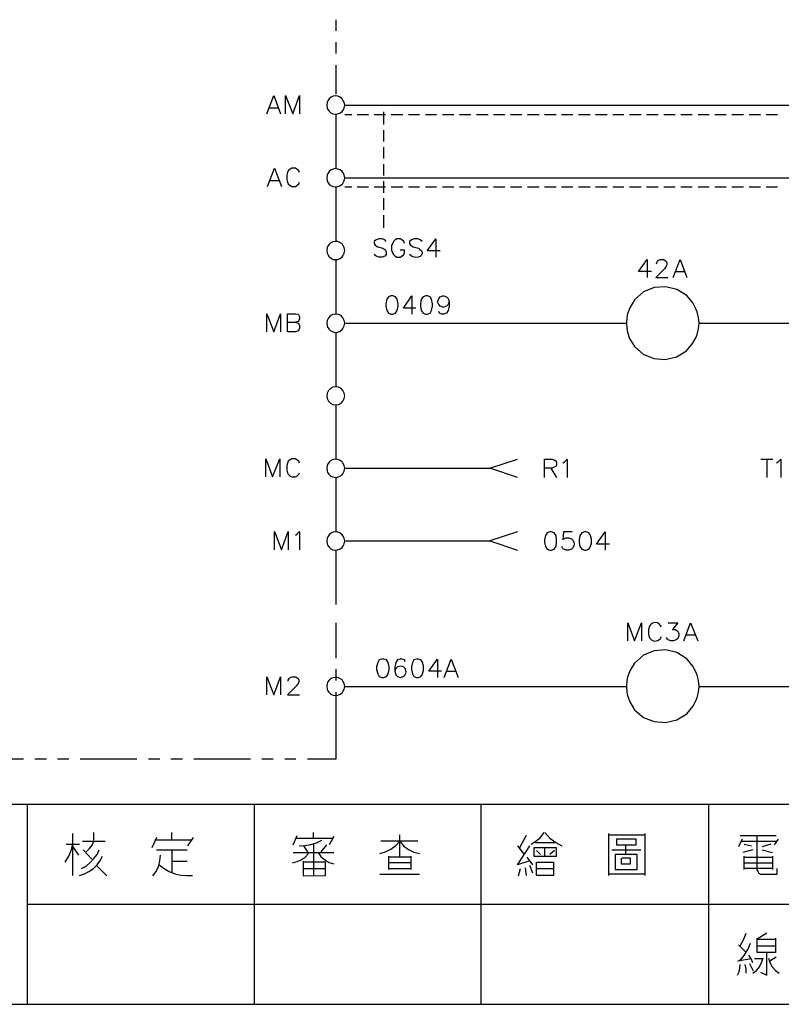
# Model space of a CAD drawing. Units: millimetres. Extents: x -34 to 3084, y -2215 to 237.
# Drawn here: x 520 to 581, y -1314 to -1234 of the extents above; entities that cross this region are included whole.
import ezdxf

# ---------------------------------------------------------------- set-up
doc = ezdxf.new("R2010")
doc.units = ezdxf.units.MM
doc.layers.add('P', color=7, linetype='Continuous')

msp = doc.modelspace()

# ---------------------------------------------------------------- linework, layer by layer
at = {"layer": 'P'}
for points in [[(545.234, -1233.789), (545.234, -1234.706)], [(545.234, -1235.623), (545.234, -1236.54)], [(545.234, -1237.475), (545.234, -1239.839)], [(539.625, -1241.426), (540.189, -1239.945), (540.736, -1241.426)], [(541.159, -1241.426), (541.159, -1239.945), (541.741, -1241.426), (542.288, -1239.945), (542.288, -1241.426)], [(545.975, -1240.738), (545.922, -1240.491), (545.816, -1240.315), (545.746, -1240.209), (545.587, -1240.086), (545.393, -1240.015), (545.216, -1239.98), (545.022, -1240.015), (544.846, -1240.086), (544.705, -1240.227), (544.581, -1240.386), (544.528, -1240.491), (544.493, -1240.738), (544.528, -1240.968), (544.564, -1241.056), (544.687, -1241.232), (544.828, -1241.356), (545.005, -1241.444), (545.199, -1241.462), (545.375, -1241.444), (545.569, -1241.373), (545.746, -1241.25), (545.816, -1241.179), (545.922, -1240.968), (545.975, -1240.738), (545.975, -1240.738), (593.176, -1240.738)], [(539.836, -1240.95), (540.524, -1240.95)], [(549.097, -1241.285), (549.097, -1242.291)], [(545.234, -1241.479), (545.234, -1245.889)], [(545.975, -1241.479), (546.522, -1241.479)], [(546.98, -1241.479), (547.897, -1241.479)], [(548.356, -1241.479), (549.273, -1241.479)], [(549.732, -1241.479), (550.667, -1241.479)], [(551.143, -1241.479), (552.043, -1241.479)], [(552.519, -1241.479), (553.418, -1241.479)], [(553.895, -1241.479), (554.812, -1241.479)], [(555.288, -1241.479), (556.188, -1241.479)], [(556.664, -1241.479), (557.599, -1241.479)], [(558.04, -1241.479), (558.975, -1241.479)], [(559.433, -1241.479), (560.351, -1241.479)], [(560.809, -1241.479), (561.744, -1241.479)], [(562.185, -1241.479), (563.12, -1241.479)], [(563.578, -1241.479), (564.496, -1241.479)], [(564.954, -1241.479), (565.889, -1241.479)], [(566.33, -1241.479), (567.265, -1241.479)], [(567.724, -1241.479), (568.641, -1241.479)], [(569.099, -1241.479), (570.034, -1241.479)], [(570.475, -1241.479), (571.41, -1241.479)], [(571.886, -1241.479), (572.786, -1241.479)], [(573.262, -1241.479), (574.179, -1241.479)], [(574.656, -1241.479), (575.555, -1241.479)], [(576.031, -1241.479), (576.931, -1241.479)], [(577.407, -1241.479), (578.342, -1241.479)], [(578.801, -1241.479), (579.718, -1241.479)], [(580.177, -1241.479), (581.111, -1241.479)], [(549.097, -1242.767), (549.097, -1243.684)], [(549.097, -1244.143), (549.097, -1245.06)], [(539.678, -1247.335), (540.26, -1245.854), (540.824, -1247.335)], [(542.288, -1246.206), (542.218, -1246.065), (542.077, -1245.942), (541.953, -1245.854), (541.653, -1245.854), (541.53, -1245.942), (541.371, -1246.065), (541.318, -1246.206), (541.248, -1246.418), (541.248, -1246.771), (541.318, -1246.982), (541.371, -1247.124), (541.53, -1247.265), (541.653, -1247.335), (541.953, -1247.335), (542.077, -1247.265), (542.218, -1247.124), (542.288, -1246.982)], [(545.975, -1246.63), (545.922, -1246.4), (545.816, -1246.206), (545.746, -1246.118), (545.587, -1245.995), (545.393, -1245.924), (545.216, -1245.889), (545.022, -1245.924), (544.846, -1245.995), (544.705, -1246.118), (544.581, -1246.295), (544.528, -1246.4), (544.493, -1246.63), (544.528, -1246.877), (544.564, -1246.965), (544.687, -1247.141), (544.828, -1247.265), (545.005, -1247.335), (545.181, -1247.371), (545.375, -1247.353), (545.569, -1247.282), (545.746, -1247.159), (545.816, -1247.088), (545.922, -1246.877), (545.975, -1246.63), (545.975, -1246.63), (593.176, -1246.63)], [(549.097, -1245.536), (549.097, -1246.436)], [(539.889, -1246.841), (540.613, -1246.841)], [(549.097, -1246.912), (549.097, -1247.847)], [(545.234, -1247.371), (545.234, -1251.798)], [(545.975, -1247.371), (546.522, -1247.371)], [(546.98, -1247.371), (547.897, -1247.371)], [(548.356, -1247.371), (549.273, -1247.371)], [(549.732, -1247.371), (550.667, -1247.371)], [(551.143, -1247.371), (552.043, -1247.371)], [(552.519, -1247.371), (553.418, -1247.371)], [(553.895, -1247.371), (554.812, -1247.371)], [(555.288, -1247.371), (556.188, -1247.371)], [(556.664, -1247.371), (557.599, -1247.371)], [(558.04, -1247.371), (558.975, -1247.371)], [(559.433, -1247.371), (560.351, -1247.371)], [(560.809, -1247.371), (561.744, -1247.371)], [(562.185, -1247.371), (563.12, -1247.371)], [(563.578, -1247.371), (564.496, -1247.371)], [(564.954, -1247.371), (565.889, -1247.371)], [(566.33, -1247.371), (567.265, -1247.371)], [(567.724, -1247.371), (568.641, -1247.371)], [(569.099, -1247.371), (570.034, -1247.371)], [(570.475, -1247.371), (571.41, -1247.371)], [(571.886, -1247.371), (572.786, -1247.371)], [(573.262, -1247.371), (574.179, -1247.371)], [(574.656, -1247.371), (575.555, -1247.371)], [(576.031, -1247.371), (576.931, -1247.371)], [(577.407, -1247.371), (578.342, -1247.371)], [(578.801, -1247.371), (579.718, -1247.371)], [(580.177, -1247.371), (581.111, -1247.371)], [(549.097, -1248.288), (549.097, -1249.223)], [(549.097, -1249.681), (549.097, -1250.704)], [(549.326, -1251.816), (549.203, -1251.674), (548.991, -1251.604), (548.726, -1251.604), (548.515, -1251.674), (548.356, -1251.816), (548.356, -1251.974), (548.427, -1252.098), (548.515, -1252.151), (548.638, -1252.239), (549.062, -1252.362), (549.203, -1252.451), (549.273, -1252.521), (549.326, -1252.662), (549.326, -1252.874), (549.203, -1252.997), (548.991, -1253.086), (548.726, -1253.086), (548.515, -1252.997), (548.356, -1252.874)], [(550.826, -1251.974), (550.755, -1251.816), (550.596, -1251.674), (550.473, -1251.604), (550.191, -1251.604), (550.049, -1251.674), (549.908, -1251.816), (549.838, -1251.974), (549.767, -1252.151), (549.767, -1252.521), (549.838, -1252.733), (549.908, -1252.874), (550.049, -1252.997), (550.191, -1253.086), (550.473, -1253.086), (550.596, -1252.997), (550.755, -1252.874), (550.826, -1252.733), (550.826, -1252.521), (550.473, -1252.521)], [(552.237, -1251.816), (552.096, -1251.674), (551.884, -1251.604), (551.602, -1251.604), (551.39, -1251.674), (551.231, -1251.816), (551.231, -1251.974), (551.302, -1252.098), (551.39, -1252.151), (551.513, -1252.239), (551.937, -1252.362), (552.043, -1252.433), (552.184, -1252.556), (552.237, -1252.662), (552.254, -1252.786), (552.201, -1252.927), (552.078, -1253.015), (551.919, -1253.086), (551.707, -1253.103), (551.602, -1253.086), (551.39, -1252.997), (551.231, -1252.874)], [(553.701, -1252.574), (552.642, -1252.574), (553.348, -1251.604), (553.348, -1253.086)], [(545.234, -1253.28), (545.234, -1257.707)], [(570.863, -1254.25), (569.823, -1254.25), (570.528, -1253.28), (570.528, -1254.744)], [(571.287, -1253.615), (571.375, -1253.403), (571.428, -1253.35), (571.586, -1253.28), (571.851, -1253.28), (571.992, -1253.35), (572.063, -1253.403), (572.133, -1253.562), (572.133, -1253.703), (572.063, -1253.826), (571.922, -1254.038), (571.216, -1254.744), (572.204, -1254.744)], [(572.627, -1254.744), (573.192, -1253.28), (573.738, -1254.744)], [(572.839, -1254.25), (573.527, -1254.25)], [(574.744, -1258.448), (574.691, -1257.989), (574.585, -1257.531), (574.479, -1257.266), (574.232, -1256.79), (573.738, -1256.208), (572.927, -1255.696), (572.027, -1255.484), (571.093, -1255.555), (570.228, -1255.908), (569.505, -1256.543), (569.117, -1257.195), (568.923, -1257.689), (568.87, -1257.989), (568.835, -1258.448), (568.87, -1258.889), (568.923, -1259.171), (569.099, -1259.682), (569.487, -1260.335), (570.211, -1260.952), (571.075, -1261.305), (571.992, -1261.393), (572.909, -1261.182), (573.721, -1260.688), (574.215, -1260.106), (574.479, -1259.63), (574.585, -1259.365), (574.691, -1258.889), (574.744, -1258.448), (574.744, -1258.448), (598.345, -1258.448)], [(551.743, -1257.213), (550.72, -1257.213), (551.408, -1256.225), (551.408, -1257.707)], [(554.441, -1256.719), (554.353, -1256.931), (554.23, -1257.072), (554.018, -1257.142), (553.93, -1257.142), (553.718, -1257.072), (553.595, -1256.931), (553.507, -1256.719), (553.595, -1256.437), (553.718, -1256.296), (553.93, -1256.225), (554.018, -1256.225), (554.23, -1256.296), (554.353, -1256.437), (554.441, -1256.719), (554.441, -1257.072), (554.353, -1257.425), (554.23, -1257.619), (554.018, -1257.707), (553.859, -1257.707), (553.648, -1257.619), (553.595, -1257.495)], [(539.625, -1259.153), (539.625, -1257.672), (540.189, -1259.153), (540.736, -1257.672), (540.736, -1259.153)], [(541.318, -1258.36), (541.953, -1258.36), (542.165, -1258.43), (542.218, -1258.518), (542.288, -1258.642), (542.288, -1258.853), (542.218, -1258.995), (542.165, -1259.065), (541.953, -1259.153), (541.318, -1259.153), (541.318, -1257.672), (541.953, -1257.672), (542.165, -1257.725), (542.218, -1257.813), (542.288, -1257.936), (542.288, -1258.095), (542.218, -1258.218), (542.165, -1258.307), (541.953, -1258.36)], [(545.975, -1258.448), (545.922, -1258.218), (545.816, -1258.007), (545.657, -1257.83), (545.463, -1257.742), (545.234, -1257.707), (545.005, -1257.742), (544.793, -1257.83), (544.634, -1258.007), (544.528, -1258.218), (544.493, -1258.448), (544.528, -1258.659), (544.564, -1258.765), (544.687, -1258.942), (544.828, -1259.065), (545.022, -1259.153), (545.199, -1259.189), (545.393, -1259.171), (545.587, -1259.083), (545.746, -1258.959), (545.816, -1258.871), (545.922, -1258.659), (545.975, -1258.448), (545.975, -1258.448), (568.835, -1258.448)], [(545.234, -1259.189), (545.234, -1263.616)], [(545.234, -1265.08), (545.234, -1269.49)], [(539.554, -1270.936), (539.554, -1269.472), (540.101, -1270.936), (540.683, -1269.472), (540.683, -1270.936)], [(542.288, -1269.807), (542.218, -1269.666), (542.077, -1269.543), (541.953, -1269.472), (541.653, -1269.472), (541.53, -1269.543), (541.371, -1269.666), (541.318, -1269.807), (541.248, -1270.019), (541.248, -1270.389), (541.318, -1270.601), (541.371, -1270.724), (541.53, -1270.866), (541.653, -1270.936), (541.953, -1270.936), (542.077, -1270.866), (542.218, -1270.724), (542.288, -1270.601)], [(545.975, -1270.231), (545.922, -1270.019), (545.816, -1269.807), (545.746, -1269.719), (545.587, -1269.596), (545.393, -1269.525), (545.199, -1269.49), (545.022, -1269.525), (544.828, -1269.613), (544.687, -1269.737), (544.564, -1269.913), (544.528, -1270.019), (544.493, -1270.231), (544.528, -1270.477), (544.564, -1270.566), (544.687, -1270.742), (544.828, -1270.866), (545.005, -1270.936), (545.199, -1270.971), (545.375, -1270.954), (545.569, -1270.883), (545.746, -1270.76), (545.816, -1270.689), (545.922, -1270.477), (545.975, -1270.231), (545.975, -1270.231), (557.758, -1270.231)], [(559.98, -1270.971), (557.758, -1270.231), (559.98, -1269.49)], [(562.185, -1270.971), (562.185, -1269.49), (562.82, -1269.49), (563.032, -1269.578), (563.12, -1269.648), (563.173, -1269.79), (563.173, -1269.913), (563.12, -1270.072), (563.032, -1270.125), (562.82, -1270.213), (562.185, -1270.213)], [(562.696, -1270.213), (563.173, -1270.971)], [(563.667, -1269.79), (563.808, -1269.701), (564.019, -1269.49), (564.019, -1270.971)], [(579.753, -1269.49), (580.741, -1269.49)], [(580.247, -1269.49), (580.247, -1270.971)], [(581.023, -1269.79), (581.164, -1269.701), (581.376, -1269.49), (581.376, -1270.971)], [(545.234, -1270.971), (545.234, -1275.399)], [(540.26, -1276.845), (540.26, -1275.363), (540.824, -1276.845), (541.371, -1275.363), (541.371, -1276.845)], [(541.953, -1275.663), (542.077, -1275.575), (542.288, -1275.363), (542.288, -1276.845)], [(545.975, -1276.14), (545.922, -1275.91), (545.816, -1275.716), (545.746, -1275.628), (545.587, -1275.505), (545.393, -1275.416), (545.216, -1275.399), (545.022, -1275.434), (544.846, -1275.505), (544.705, -1275.628), (544.581, -1275.804), (544.528, -1275.91), (544.493, -1276.14), (544.528, -1276.369), (544.564, -1276.475), (544.687, -1276.651), (544.828, -1276.775), (545.005, -1276.845), (545.199, -1276.88), (545.375, -1276.863), (545.569, -1276.792), (545.746, -1276.669), (545.816, -1276.581), (545.922, -1276.369), (545.975, -1276.14), (545.975, -1276.14), (557.758, -1276.14), (559.98, -1276.88)], [(559.98, -1275.399), (557.758, -1276.14)], [(564.443, -1275.399), (563.737, -1275.399), (563.667, -1276.034), (563.737, -1275.963), (563.949, -1275.893), (564.161, -1275.893), (564.372, -1275.963), (564.513, -1276.104), (564.584, -1276.316), (564.584, -1276.457), (564.513, -1276.669), (564.372, -1276.81), (564.161, -1276.88), (563.949, -1276.88), (563.737, -1276.81), (563.667, -1276.739), (563.596, -1276.598)], [(567.459, -1276.387), (566.418, -1276.387), (567.124, -1275.399), (567.124, -1276.88)], [(545.234, -1276.88), (545.234, -1281.308)], [(545.234, -1282.789), (545.234, -1285.647)], [(568.941, -1284.253), (568.941, -1282.789), (569.505, -1284.253), (570.052, -1282.789), (570.052, -1284.253)], [(571.692, -1283.125), (571.604, -1283.001), (571.481, -1282.842), (571.357, -1282.789), (571.181, -1282.772), (571.075, -1282.789), (570.969, -1282.825), (570.863, -1282.878), (570.775, -1282.966), (570.722, -1283.072), (570.634, -1283.336), (570.634, -1283.689), (570.669, -1283.865), (570.775, -1284.059), (570.863, -1284.165), (570.987, -1284.236), (571.11, -1284.271), (571.251, -1284.253), (571.392, -1284.218), (571.481, -1284.183), (571.604, -1284.059), (571.692, -1283.901)], [(572.239, -1282.789), (573.015, -1282.789), (572.592, -1283.336), (572.804, -1283.336), (572.945, -1283.424), (573.015, -1283.477), (573.086, -1283.689), (573.086, -1283.848), (573.015, -1284.059), (572.874, -1284.183), (572.662, -1284.253), (572.451, -1284.253), (572.239, -1284.183), (572.169, -1284.112), (572.098, -1283.971)], [(573.509, -1284.253), (574.056, -1282.789), (574.638, -1284.253)], [(573.721, -1283.76), (574.426, -1283.76)], [(574.744, -1287.958), (574.691, -1287.481), (574.585, -1287.04), (574.479, -1286.776), (574.232, -1286.3), (573.738, -1285.717), (572.927, -1285.206), (572.027, -1284.994), (571.093, -1285.065), (570.228, -1285.418), (569.505, -1286.053), (569.117, -1286.688), (568.923, -1287.199), (568.87, -1287.481), (568.835, -1287.958), (568.87, -1288.416), (568.923, -1288.698), (569.117, -1289.21), (569.505, -1289.845), (570.228, -1290.48), (571.093, -1290.815), (572.01, -1290.886), (572.927, -1290.674), (573.738, -1290.18), (574.232, -1289.598), (574.479, -1289.122), (574.585, -1288.857), (574.691, -1288.416), (574.744, -1287.958), (574.744, -1287.958), (586.544, -1287.958)], [(548.973, -1285.735), (548.762, -1285.788), (548.638, -1286), (548.55, -1286.37), (548.55, -1286.582), (548.638, -1286.935), (548.762, -1287.146), (548.973, -1287.217), (549.132, -1287.217), (549.344, -1287.146), (549.485, -1286.935), (549.556, -1286.582), (549.556, -1286.37), (549.485, -1286), (549.344, -1285.788), (549.132, -1285.735), (548.973, -1285.735), (548.973, -1285.735)], [(550.878, -1285.947), (550.826, -1285.788), (550.614, -1285.735), (550.455, -1285.735), (550.243, -1285.788), (550.102, -1286), (550.032, -1286.37), (550.032, -1286.723), (550.102, -1287.005), (550.243, -1287.146), (550.455, -1287.217), (550.737, -1287.146), (550.878, -1287.005), (550.949, -1286.793), (550.878, -1286.511), (550.737, -1286.37), (550.526, -1286.3), (550.243, -1286.37), (550.102, -1286.511), (550.032, -1286.723)], [(553.824, -1286.723), (552.783, -1286.723), (553.489, -1285.735), (553.489, -1287.217)], [(554.036, -1287.217), (554.6, -1285.735), (555.165, -1287.217)], [(545.234, -1286.564), (545.234, -1287.481)], [(554.247, -1286.723), (554.953, -1286.723)], [(539.625, -1288.646), (539.625, -1287.164), (540.189, -1288.646), (540.736, -1287.164), (540.736, -1288.646)], [(541.371, -1287.534), (541.371, -1287.446), (541.442, -1287.323), (541.53, -1287.234), (541.653, -1287.164), (541.953, -1287.164), (542.077, -1287.234), (542.165, -1287.323), (542.218, -1287.446), (542.218, -1287.587), (542.165, -1287.728), (542.006, -1287.94), (541.318, -1288.646), (542.288, -1288.646)], [(545.975, -1287.958), (545.922, -1287.728), (545.816, -1287.517), (545.746, -1287.428), (545.569, -1287.305), (545.375, -1287.234), (545.199, -1287.217), (545.005, -1287.252), (544.828, -1287.323), (544.687, -1287.446), (544.564, -1287.622), (544.528, -1287.728), (544.493, -1287.958), (544.528, -1288.169), (544.564, -1288.275), (544.687, -1288.452), (544.828, -1288.575), (545.022, -1288.663), (545.199, -1288.698), (545.393, -1288.663), (545.587, -1288.593), (545.746, -1288.469), (545.816, -1288.381), (545.922, -1288.169), (545.975, -1287.958), (545.975, -1287.958), (568.835, -1287.958)], [(545.234, -1288.416), (545.234, -1289.333)], [(545.234, -1288.698), (545.234, -1293.867), (542.923, -1293.867)], [(545.234, -1290.268), (545.234, -1293.126)], [(519.869, -1293.867), (515.266, -1293.867)], [(521.721, -1293.867), (520.786, -1293.867)], [(523.556, -1293.867), (522.621, -1293.867)], [(529.077, -1293.867), (524.473, -1293.867)], [(530.929, -1293.867), (530.012, -1293.867)], [(532.781, -1293.867), (531.846, -1293.867)], [(538.302, -1293.867), (533.698, -1293.867)], [(540.154, -1293.867), (539.237, -1293.867)], [(541.988, -1293.867), (541.089, -1293.867)], [(520.169, -1297.536), (450.09, -1297.536)], [(597.621, -1297.536), (520.169, -1297.536), (520.169, -1313.781), (597.621, -1313.781), (597.621, -1297.536), (656.659, -1297.536), (656.659, -1313.781), (597.621, -1313.781)], [(538.602, -1297.536), (538.602, -1313.781)], [(557.034, -1313.781), (557.034, -1297.536)], [(575.502, -1297.536), (575.502, -1313.781)], [(525.567, -1300.446), (525.567, -1299.829)], [(531.917, -1300.446), (531.917, -1299.829)], [(543.417, -1300.287), (543.417, -1299.829)], [(561.091, -1300.763), (561.479, -1300.534), (561.867, -1300.217), (562.15, -1299.829)], [(562.22, -1299.829), (562.626, -1300.27), (563.102, -1300.64), (563.596, -1300.905)], [(523.873, -1303.303), (523.873, -1299.917)], [(524.649, -1300.534), (526.501, -1300.534)], [(524.949, -1301.381), (525.231, -1301.134), (525.443, -1300.852), (525.567, -1300.534)], [(530.664, -1300.217), (530.294, -1301.063)], [(533.522, -1300.446), (530.523, -1300.446)], [(533.204, -1300.905), (533.681, -1300.217)], [(541.777, -1300.816), (542.094, -1300.058)], [(542.006, -1300.287), (545.022, -1300.287)], [(542.253, -1300.905), (542.729, -1300.887), (543.206, -1300.799), (543.664, -1300.658), (544.087, -1300.446)], [(545.075, -1300.146), (544.705, -1300.816)], [(548.815, -1301.522), (549.273, -1301.398), (549.714, -1301.169), (550.102, -1300.887), (550.437, -1300.534), (550.737, -1300.905), (551.143, -1301.204), (551.566, -1301.416), (552.043, -1301.522)], [(551.901, -1300.534), (548.885, -1300.534)], [(550.437, -1301.839), (550.437, -1300.005)], [(560.686, -1300.058), (560.156, -1301.063)], [(567.406, -1303.303), (567.406, -1299.917)], [(567.406, -1300.005), (570.334, -1300.005)], [(568.5, -1300.816), (569.629, -1300.816), (569.629, -1300.375), (568.023, -1300.375), (568.023, -1300.816), (568.5, -1300.816), (568.5, -1300.816)], [(570.334, -1299.917), (570.334, -1303.303)], [(578.254, -1300.375), (577.936, -1300.993)], [(578.078, -1300.058), (579.242, -1300.058), (581.006, -1300.058)], [(578.166, -1300.534), (581.094, -1300.534)], [(579.471, -1302.898), (579.471, -1300.058)], [(581.164, -1300.375), (580.847, -1300.816)], [(523.256, -1302.227), (523.538, -1301.751), (523.75, -1301.275), (523.873, -1300.763)], [(523.344, -1300.763), (524.42, -1300.763)], [(523.873, -1300.993), (524.332, -1301.663)], [(524.579, -1302.757), (524.949, -1302.545), (525.284, -1302.263), (525.584, -1301.945), (525.849, -1301.61), (526.025, -1301.222)], [(524.72, -1301.222), (525.426, -1301.981)], [(530.664, -1301.222), (533.151, -1301.222)], [(531.917, -1301.222), (531.917, -1303.074)], [(541.777, -1301.434), (544.087, -1301.434), (545.075, -1301.434)], [(542.623, -1300.905), (542.941, -1301.381)], [(543.417, -1300.763), (543.417, -1301.91), (543.417, -1303.303)], [(543.788, -1301.434), (544.017, -1301.769), (544.334, -1302.051), (544.705, -1302.263), (545.075, -1302.369)], [(544.476, -1300.816), (544.017, -1301.381)], [(560.915, -1302.139), (559.998, -1302.457), (561.003, -1300.905)], [(559.998, -1300.905), (560.527, -1301.61)], [(562.996, -1300.675), (562.608, -1300.675), (561.462, -1300.675)], [(561.532, -1301.293), (561.85, -1301.61)], [(562.22, -1301.751), (562.22, -1301.063)], [(562.996, -1301.293), (562.608, -1301.61)], [(567.653, -1301.222), (570.017, -1301.222)], [(568.782, -1301.522), (568.782, -1300.816)], [(579.101, -1301.222), (578.307, -1301.434)], [(578.395, -1300.763), (579.012, -1300.905)], [(580.565, -1300.763), (579.859, -1300.993)], [(579.859, -1301.222), (580.706, -1301.434)], [(524.42, -1303.303), (524.826, -1303.18), (525.179, -1303.004), (525.549, -1302.757), (525.849, -1302.457), (526.078, -1302.139), (526.272, -1301.751)], [(530.364, -1303.356), (530.629, -1302.986), (530.823, -1302.58), (530.946, -1302.139), (530.982, -1301.663)], [(531.917, -1302.139), (533.151, -1302.139)], [(541.724, -1302.28), (542.094, -1302.192), (542.429, -1302.033), (542.747, -1301.822), (543.011, -1301.522)], [(542.571, -1302.139), (542.571, -1303.303)], [(544.405, -1303.356), (544.405, -1302.227), (542.571, -1302.227)], [(549.503, -1301.751), (549.503, -1302.827)], [(551.355, -1301.839), (549.503, -1301.839)], [(551.355, -1302.827), (551.355, -1301.751)], [(561.232, -1302.457), (560.774, -1301.839)], [(567.935, -1301.61), (567.935, -1302.827), (569.717, -1302.827), (569.717, -1301.61), (567.935, -1301.61)], [(568.411, -1301.91), (568.411, -1302.369), (569.17, -1302.369), (569.17, -1301.91), (568.5, -1301.91)], [(578.395, -1302.827), (578.395, -1301.751)], [(578.395, -1301.839), (580.706, -1301.839)], [(580.706, -1301.751), (580.706, -1302.827)], [(525.796, -1302.51), (526.643, -1303.356)], [(530.894, -1302.457), (531.282, -1302.757), (531.705, -1302.986), (532.146, -1303.18), (532.64, -1303.286), (533.116, -1303.321), (533.592, -1303.303)], [(542.571, -1302.757), (544.405, -1302.757)], [(551.266, -1302.28), (549.503, -1302.28)], [(549.503, -1302.757), (551.355, -1302.757)], [(560.068, -1303.356), (560.245, -1302.757)], [(560.615, -1302.686), (560.686, -1303.303)], [(561.232, -1303.127), (561.003, -1302.51)], [(561.532, -1302.757), (562.926, -1302.757)], [(578.395, -1302.28), (580.706, -1302.28)], [(580.706, -1302.757), (578.395, -1302.757)], [(579.471, -1302.827), (579.506, -1302.986), (579.577, -1303.109), (579.718, -1303.198), (579.859, -1303.215), (581.094, -1303.215), (581.094, -1302.757)], [(542.571, -1303.356), (544.405, -1303.303)], [(548.815, -1303.215), (552.043, -1303.215)], [(570.334, -1303.215), (567.406, -1303.215)], [(520.169, -1305.649), (597.621, -1305.649), (640.413, -1305.649)], [(578.078, -1309.018), (578.36, -1308.542), (578.554, -1308.013)], [(580.247, -1308.013), (579.471, -1308.489), (580.935, -1308.489)], [(580.935, -1308.401), (580.935, -1309.565), (579.471, -1309.565), (579.471, -1308.401)], [(578.554, -1309.565), (577.936, -1308.948)], [(578.025, -1310.271), (578.395, -1309.812), (578.713, -1309.336), (578.924, -1308.807)], [(579.471, -1309.018), (580.935, -1309.018)], [(579.012, -1310.094), (577.866, -1310.271)], [(579.101, -1310.412), (578.977, -1310.077), (578.783, -1309.795)], [(579.101, -1311.259), (579.401, -1311.029), (579.647, -1310.729), (579.824, -1310.394), (579.947, -1310.024)], [(579.947, -1310.094), (579.242, -1310.094)], [(579.718, -1311.17), (580.247, -1311.4), (580.247, -1309.565)], [(580.388, -1310.024), (580.494, -1310.394), (580.688, -1310.729), (580.935, -1311.029), (581.235, -1311.259)], [(581.006, -1309.953), (580.476, -1310.271)], [(577.866, -1311.4), (577.989, -1311.135), (578.06, -1310.853), (578.078, -1310.553)], [(578.554, -1311.259), (578.554, -1310.906), (578.483, -1310.553)], [(579.154, -1311.082), (578.871, -1310.482)], [(450.09, -1313.781), (520.169, -1313.781)]]:
    msp.add_lwpolyline(points, dxfattribs=at)
for points in [[(545.746, -1252.01), (545.569, -1251.886), (545.375, -1251.816), (545.199, -1251.798), (545.005, -1251.833), (544.828, -1251.904), (544.687, -1252.045), (544.564, -1252.204), (544.528, -1252.309), (544.493, -1252.539), (544.528, -1252.768), (544.581, -1252.874), (544.705, -1253.05), (544.846, -1253.174), (545.022, -1253.262), (545.216, -1253.28), (545.393, -1253.262), (545.587, -1253.191), (545.746, -1253.05), (545.816, -1252.962), (545.922, -1252.768), (545.975, -1252.539), (545.975, -1252.539), (545.922, -1252.309), (545.816, -1252.098)], [(549.379, -1257.425), (549.503, -1257.619), (549.714, -1257.707), (549.873, -1257.707), (550.085, -1257.619), (550.208, -1257.425), (550.296, -1257.072), (550.296, -1256.86), (550.208, -1256.507), (550.085, -1256.296), (549.873, -1256.225), (549.714, -1256.225), (549.714, -1256.225), (549.503, -1256.296), (549.379, -1256.507), (549.291, -1256.86), (549.291, -1257.072)], [(552.166, -1257.425), (552.325, -1257.619), (552.536, -1257.707), (552.678, -1257.707), (552.889, -1257.619), (553.013, -1257.425), (553.101, -1257.072), (553.101, -1256.86), (553.013, -1256.507), (552.889, -1256.296), (552.678, -1256.225), (552.536, -1256.225), (552.536, -1256.225), (552.325, -1256.296), (552.166, -1256.507), (552.113, -1256.86), (552.113, -1257.072)], [(545.816, -1263.916), (545.657, -1263.739), (545.463, -1263.634), (545.234, -1263.616), (545.005, -1263.634), (544.793, -1263.739), (544.634, -1263.916), (544.528, -1264.127), (544.493, -1264.339), (544.528, -1264.568), (544.634, -1264.78), (544.793, -1264.939), (545.005, -1265.045), (545.234, -1265.08), (545.463, -1265.045), (545.657, -1264.939), (545.816, -1264.78), (545.922, -1264.568), (545.975, -1264.339), (545.975, -1264.339), (545.922, -1264.127)], [(562.273, -1275.699), (562.185, -1276.034), (562.185, -1276.245), (562.273, -1276.598), (562.397, -1276.81), (562.608, -1276.88), (562.749, -1276.88), (562.961, -1276.81), (563.12, -1276.598), (563.173, -1276.245), (563.173, -1276.034), (563.12, -1275.699), (562.961, -1275.487), (562.749, -1275.399), (562.608, -1275.399), (562.608, -1275.399), (562.397, -1275.487)], [(565.007, -1276.034), (565.007, -1276.245), (565.06, -1276.598), (565.219, -1276.81), (565.431, -1276.88), (565.572, -1276.88), (565.783, -1276.81), (565.871, -1276.686), (565.995, -1276.334), (565.995, -1275.963), (565.889, -1275.628), (565.783, -1275.487), (565.572, -1275.399), (565.431, -1275.399), (565.431, -1275.399), (565.219, -1275.487), (565.06, -1275.699)], [(552.148, -1287.146), (552.254, -1287.005), (552.36, -1286.652), (552.36, -1286.282), (552.254, -1285.929), (552.148, -1285.788), (551.937, -1285.735), (551.796, -1285.735), (551.796, -1285.735), (551.584, -1285.788), (551.461, -1286), (551.372, -1286.37), (551.372, -1286.582), (551.461, -1286.935), (551.584, -1287.146), (551.796, -1287.217), (551.937, -1287.217)], [(563.155, -1301.063), (561.321, -1301.063), (561.321, -1301.751), (563.155, -1301.751)], [(562.926, -1303.303), (561.532, -1303.303), (561.532, -1302.227), (562.926, -1302.227)]]:
    msp.add_lwpolyline(points, close=True, dxfattribs=at)

doc.saveas('drawing.dxf')
